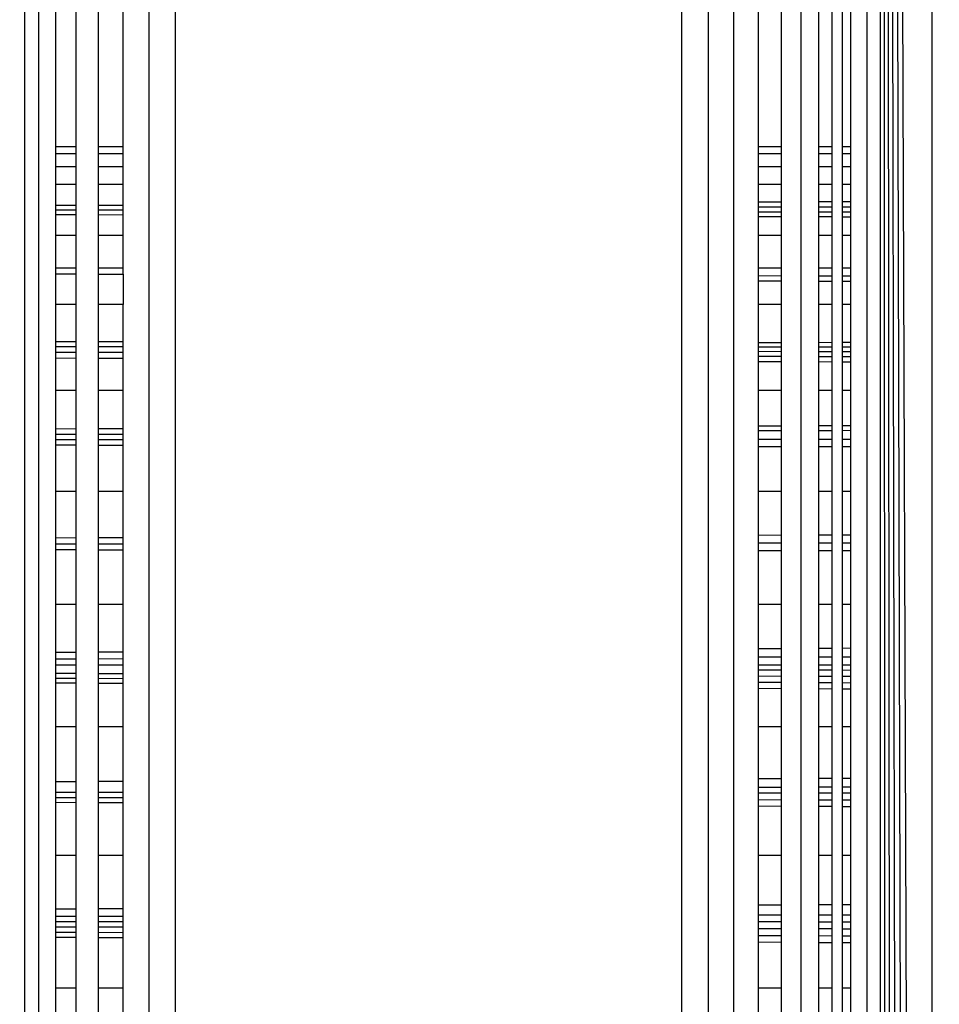
# Model space of a CAD drawing. Units: millimetres. Extents: x 36358 to 42406, y 19526 to 23995.
# Drawn here: x 40022 to 40027, y 21071 to 21077 of the extents above; entities that cross this region are included whole.
import ezdxf

# ---------------------------------------------------------------- set-up
doc = ezdxf.new("R2010")
doc.units = ezdxf.units.MM
doc.layers.add('Strefa bezpieczna', color=8, linetype='Continuous')
doc.dimstyles.get("Standard").update_dxf_attribs({"dimtxt": 180, "dimasz": 200, "dimexe": 0.18, "dimexo": 0.0625, "dimgap": 200, "dimtad": 0, "dimtih": 1, "dimtoh": 1, "dimlfac": 0.001, "dimzin": 0, "dimdsep": 46, "dimtxsty": 'Standard', "dimcen": 0.09, "dimse1": 1, "dimse2": 1, "dimadec": 0, "dimazin": 0, "dimtfac": 1, "dimtdec": 4, "dimtofl": 0, "dimtmove": 0, "dimatfit": 3, "dimfxl": 1, "dimtolj": 1, "dimtzin": 0, "dimarcsym": 0})

# ---------------------------------------------------------------- blocks, each defined once
blk = doc.blocks.new('*D143')
at = {"layer": 'Defpoints', "color": 0}
for p in [(42406.5, 23876.5717), (38526.5, 21071.1178), (42406.5, 21071.1178)]:
    blk.add_point(p, dxfattribs=at)
at = {"layer": 'Strefa bezpieczna', "color": 0, "lineweight": -2}
for p, q in [((38726.5, 23876.5717), (39996.5, 23876.5717)), ((42206.5, 23876.5717), (40936.5, 23876.5717))]:
    blk.add_line(p, q, dxfattribs=at)
at = {"layer": 'Strefa bezpieczna', "color": 0}
for points in [[(38726.5, 23909.905), (38726.5, 23843.2383), (38526.5, 23876.5717)], [(42206.5, 23843.2383), (42206.5, 23909.905), (42406.5, 23876.5717)]]:
    blk.add_solid(points, dxfattribs=at)
at = {"layer": 'Strefa bezpieczna', "color": 0, "insert": (40466.5, 23876.5717), "char_height": 180, "attachment_point": 5}
blk.add_mtext('\\A1;3.88', dxfattribs=at)
blk = doc.blocks.new('*D145')
at = {"layer": 'Defpoints', "color": 0}
for p in [(40265.319, 21148.051), (37624.3142, 20984.2897), (40466.5323, 20984.2897)]:
    blk.add_point(p, dxfattribs=at)
at = {"layer": 'Strefa bezpieczna', "color": 0, "lineweight": -2}
for p, q in [((37624.3142, 21348.051), (37624.3142, 21548.051)), ((37624.3142, 20784.2897), (37624.3142, 20584.2897)), ((37624.3142, 20584.2897), (37424.3142, 20584.2897))]:
    blk.add_line(p, q, dxfattribs=at)
at = {"layer": 'Strefa bezpieczna', "color": 0}
for points in [[(37590.9809, 21348.051), (37657.6476, 21348.051), (37624.3142, 21148.051)], [(37657.6476, 20784.2897), (37590.9809, 20784.2897), (37624.3142, 20984.2897)]]:
    blk.add_solid(points, dxfattribs=at)
at = {"layer": 'Strefa bezpieczna', "color": 0, "insert": (36999.3142, 20584.2897), "char_height": 180, "attachment_point": 5}
blk.add_mtext('\\A1;0.16', dxfattribs=at)
blk = doc.blocks.new('*D146')
at = {"layer": 'Defpoints', "color": 0}
for p in [(40466.5, 22616.1178), (36596.6414, 19526.1178), (40466.5, 19526.1178)]:
    blk.add_point(p, dxfattribs=at)
at = {"layer": 'Strefa bezpieczna', "color": 0, "lineweight": -2}
for p, q in [((36596.6414, 22416.1178), (36596.6414, 21361.1178)), ((36596.6414, 19726.1178), (36596.6414, 20781.1178))]:
    blk.add_line(p, q, dxfattribs=at)
at = {"layer": 'Strefa bezpieczna', "color": 0}
for points in [[(36629.9747, 22416.1178), (36563.308, 22416.1178), (36596.6414, 22616.1178)], [(36563.308, 19726.1178), (36629.9747, 19726.1178), (36596.6414, 19526.1178)]]:
    blk.add_solid(points, dxfattribs=at)
at = {"layer": 'Strefa bezpieczna', "color": 0, "insert": (36596.6414, 21071.1178), "char_height": 180, "attachment_point": 5}
blk.add_mtext('\\A1;3.09', dxfattribs=at)

msp = doc.modelspace()

# ---------------------------------------------------------------- linework, layer by layer
for p, q in [((40026.6765, 21029.1619), (40026.6765, 21113.0736)), ((40026.6765, 21113.0736), (40026.9803, 21029.2378)), ((40026.6765, 21113.0736), (40026.9105, 21029.2204)), ((40026.6765, 21113.0736), (40026.8425, 21029.2034)), ((40026.6765, 21113.0736), (40026.7808, 21029.188)), ((40026.6765, 21113.0736), (40026.7255, 21029.1742)), ((40026.5971, 21029.2928), (40026.5973, 21112.9435)), ((40026.9803, 21029.2378), (40026.9848, 21112.9966)), ((40021.609, 21056.1178), (40021.609, 21086.1178)), ((40021.691, 21086.1178), (40021.691, 21056.1178)), ((40021.7929, 21076.0993), (40021.7929, 21086.1178)), ((40021.9122, 21086.1178), (40021.9122, 21076.0993)), ((40022.046, 21076.0993), (40022.046, 21086.1178)), ((40022.191, 21076.0992), (40022.191, 21086.1178)), ((40022.3436, 21086.1178), (40022.3436, 21056.1178)), ((40022.5, 21086.1178), (40022.5, 21056.1178)), ((40025.5, 21056.1178), (40025.5, 21086.1178)), ((40025.6564, 21086.1178), (40025.6564, 21056.1178)), ((40025.809, 21056.1178), (40025.809, 21086.1178)), ((40025.954, 21076.0985), (40025.954, 21086.1178)), ((40026.0878, 21086.1178), (40026.0878, 21076.0985)), ((40026.2071, 21056.1178), (40026.2071, 21086.1178)), ((40026.309, 21086.1178), (40026.309, 21076.0985)), ((40026.391, 21076.0985), (40026.391, 21086.1178)), ((40026.4511, 21076.0984), (40026.4511, 21086.1178)), ((40026.5, 21086.1178), (40026.5, 21076.0984)), ((40021.7929, 21076.0993), (40021.9122, 21076.0993)), ((40021.7929, 21076.0562), (40021.7929, 21076.0993)), ((40021.9122, 21076.0993), (40021.9122, 21076.0562)), ((40022.046, 21076.0993), (40022.191, 21076.0992)), ((40022.046, 21076.0562), (40022.046, 21076.0993)), ((40022.191, 21076.0562), (40022.191, 21076.0992)), ((40025.954, 21076.0985), (40026.0878, 21076.0985)), ((40025.954, 21076.0562), (40025.954, 21076.0985)), ((40026.0878, 21076.0985), (40026.0878, 21076.0562)), ((40026.309, 21076.0985), (40026.391, 21076.0985)), ((40026.309, 21076.0985), (40026.309, 21076.0562)), ((40026.391, 21076.0562), (40026.391, 21076.0985)), ((40026.4511, 21076.0984), (40026.5, 21076.0984)), ((40026.4511, 21076.0562), (40026.4511, 21076.0984)), ((40026.5, 21076.0984), (40026.5, 21076.0562)), ((40021.9122, 21076.0562), (40021.7929, 21076.0562)), ((40021.7929, 21075.9786), (40021.7929, 21076.0562)), ((40021.9122, 21076.0562), (40021.9122, 21075.9786)), ((40022.191, 21076.0562), (40022.046, 21076.0562)), ((40022.046, 21075.9786), (40022.046, 21076.0562)), ((40022.191, 21075.9786), (40022.191, 21076.0562)), ((40026.0878, 21076.0562), (40025.954, 21076.0562)), ((40025.954, 21075.9786), (40025.954, 21076.0562)), ((40026.0878, 21076.0562), (40026.0878, 21075.9786)), ((40026.391, 21076.0562), (40026.309, 21076.0562)), ((40026.309, 21076.0562), (40026.309, 21075.9786)), ((40026.391, 21075.9786), (40026.391, 21076.0562)), ((40026.5, 21076.0562), (40026.4511, 21076.0562)), ((40026.4511, 21075.9786), (40026.4511, 21076.0562)), ((40026.5, 21076.0562), (40026.5, 21075.9786)), ((40021.9122, 21075.9786), (40021.7929, 21075.9786)), ((40021.7929, 21075.8731), (40021.7929, 21075.9786)), ((40021.9122, 21075.9786), (40021.9122, 21075.8731)), ((40022.191, 21075.9786), (40022.046, 21075.9786)), ((40022.046, 21075.8731), (40022.046, 21075.9786)), ((40022.191, 21075.8731), (40022.191, 21075.9786)), ((40026.0878, 21075.9786), (40025.954, 21075.9786)), ((40025.954, 21075.8731), (40025.954, 21075.9786)), ((40026.0878, 21075.9786), (40026.0878, 21075.8731)), ((40026.391, 21075.9786), (40026.309, 21075.9786)), ((40026.309, 21075.9786), (40026.309, 21075.8731)), ((40026.391, 21075.8731), (40026.391, 21075.9786)), ((40026.5, 21075.9786), (40026.4511, 21075.9786)), ((40026.4511, 21075.8731), (40026.4511, 21075.9786)), ((40026.5, 21075.9786), (40026.5, 21075.8731)), ((40021.9122, 21075.8731), (40021.7929, 21075.8731)), ((40021.7929, 21075.751), (40021.7929, 21075.8731)), ((40021.9122, 21075.8731), (40021.9122, 21075.7511)), ((40022.191, 21075.8731), (40022.046, 21075.8731)), ((40022.046, 21075.7512), (40022.046, 21075.8731)), ((40022.191, 21075.7514), (40022.191, 21075.8731)), ((40026.0878, 21075.8731), (40025.954, 21075.8731)), ((40025.954, 21075.772), (40025.954, 21075.8731)), ((40026.0878, 21075.8731), (40026.0878, 21075.7722)), ((40026.391, 21075.8731), (40026.309, 21075.8731)), ((40026.309, 21075.8731), (40026.309, 21075.7727)), ((40026.391, 21075.7728), (40026.391, 21075.8731)), ((40026.5, 21075.8731), (40026.4511, 21075.8731)), ((40026.4511, 21075.773), (40026.4511, 21075.8731)), ((40026.5, 21075.8731), (40026.5, 21075.7731)), ((40021.7929, 21075.751), (40021.9122, 21075.7511)), ((40021.7929, 21075.7236), (40021.7929, 21075.751)), ((40021.9122, 21075.7511), (40021.9122, 21075.7235)), ((40022.046, 21075.7512), (40022.191, 21075.7514)), ((40022.046, 21075.7234), (40022.046, 21075.7512)), ((40022.191, 21075.7233), (40022.191, 21075.7514)), ((40025.954, 21075.772), (40026.0878, 21075.7722)), ((40025.954, 21075.7425), (40025.954, 21075.772)), ((40026.0878, 21075.7722), (40026.0878, 21075.7425)), ((40026.309, 21075.7727), (40026.391, 21075.7728)), ((40026.309, 21075.7727), (40026.309, 21075.7426)), ((40026.391, 21075.7426), (40026.391, 21075.7728)), ((40026.4511, 21075.773), (40026.5, 21075.7731)), ((40026.4511, 21075.7426), (40026.4511, 21075.773)), ((40026.5, 21075.7731), (40026.5, 21075.7427)), ((40021.7929, 21075.7236), (40021.9122, 21075.7235)), ((40021.7929, 21075.6961), (40021.7929, 21075.7236)), ((40021.7929, 21075.6961), (40021.9122, 21075.6958)), ((40021.7929, 21075.5728), (40021.7929, 21075.6961)), ((40021.9122, 21075.7235), (40021.9122, 21075.6958)), ((40021.9122, 21075.6958), (40021.9122, 21075.5728)), ((40022.046, 21075.7234), (40022.191, 21075.7233)), ((40022.046, 21075.6954), (40022.046, 21075.7234)), ((40022.046, 21075.6954), (40022.191, 21075.695)), ((40022.046, 21075.5728), (40022.046, 21075.6954)), ((40022.191, 21075.695), (40022.191, 21075.7233)), ((40022.191, 21075.5728), (40022.191, 21075.695)), ((40025.954, 21075.7425), (40026.0878, 21075.7425)), ((40025.954, 21075.712), (40025.954, 21075.7425)), ((40025.954, 21075.712), (40026.0878, 21075.7118)), ((40025.954, 21075.6848), (40025.954, 21075.712)), ((40026.0878, 21075.7425), (40026.0878, 21075.7118)), ((40026.0878, 21075.7118), (40026.0878, 21075.6844)), ((40026.309, 21075.7426), (40026.391, 21075.7426)), ((40026.309, 21075.7426), (40026.309, 21075.7115)), ((40026.309, 21075.7115), (40026.391, 21075.7114)), ((40026.309, 21075.7115), (40026.309, 21075.6838)), ((40026.391, 21075.7114), (40026.391, 21075.7426)), ((40026.391, 21075.6836), (40026.391, 21075.7114)), ((40026.4511, 21075.7426), (40026.5, 21075.7427)), ((40026.4511, 21075.7113), (40026.4511, 21075.7426)), ((40026.4511, 21075.7113), (40026.5, 21075.7113)), ((40026.4511, 21075.6834), (40026.4511, 21075.7113)), ((40026.5, 21075.7427), (40026.5, 21075.7113)), ((40026.5, 21075.7113), (40026.5, 21075.6833)), ((40025.954, 21075.6848), (40026.0878, 21075.6844)), ((40025.954, 21075.5728), (40025.954, 21075.6848)), ((40026.0878, 21075.6844), (40026.0878, 21075.5728)), ((40026.309, 21075.6838), (40026.391, 21075.6836)), ((40026.309, 21075.6838), (40026.309, 21075.5728)), ((40026.391, 21075.5728), (40026.391, 21075.6836)), ((40026.4511, 21075.6834), (40026.5, 21075.6833)), ((40026.4511, 21075.5728), (40026.4511, 21075.6834)), ((40026.5, 21075.6833), (40026.5, 21075.5728)), ((40021.9122, 21075.5728), (40021.7929, 21075.5728)), ((40021.7929, 21075.3785), (40021.7929, 21075.5728)), ((40021.9122, 21075.5728), (40021.9122, 21075.3785)), ((40022.191, 21075.5728), (40022.046, 21075.5728)), ((40022.046, 21075.3785), (40022.046, 21075.5728)), ((40022.191, 21075.3785), (40022.191, 21075.5728)), ((40026.0878, 21075.5728), (40025.954, 21075.5728)), ((40025.954, 21075.3785), (40025.954, 21075.5728)), ((40026.0878, 21075.5728), (40026.0878, 21075.3785)), ((40026.391, 21075.5728), (40026.309, 21075.5728)), ((40026.309, 21075.5728), (40026.309, 21075.3785)), ((40026.391, 21075.3785), (40026.391, 21075.5728)), ((40026.5, 21075.5728), (40026.4511, 21075.5728)), ((40026.4511, 21075.3785), (40026.4511, 21075.5728)), ((40026.5, 21075.5728), (40026.5, 21075.3785)), ((40021.9122, 21075.3785), (40021.7929, 21075.3785)), ((40021.7929, 21075.3443), (40021.7929, 21075.3785)), ((40021.7929, 21075.3443), (40021.9122, 21075.3441)), ((40021.7929, 21075.1629), (40021.7929, 21075.3443)), ((40021.9122, 21075.3785), (40021.9122, 21075.3441)), ((40021.9122, 21075.3441), (40021.9122, 21075.1629)), ((40022.191, 21075.3785), (40022.046, 21075.3785)), ((40022.046, 21075.3437), (40022.046, 21075.3785)), ((40022.046, 21075.3437), (40022.191, 21075.3434)), ((40022.046, 21075.1629), (40022.046, 21075.3437)), ((40022.191, 21075.3434), (40022.191, 21075.3785)), ((40022.191, 21075.3434), (40022.191, 21075.1629)), ((40026.0878, 21075.3785), (40025.954, 21075.3785)), ((40025.954, 21075.3345), (40025.954, 21075.3785)), ((40026.0878, 21075.3785), (40026.0878, 21075.3342)), ((40026.391, 21075.3785), (40026.309, 21075.3785)), ((40026.309, 21075.3785), (40026.309, 21075.3336)), ((40026.391, 21075.3334), (40026.391, 21075.3785)), ((40026.5, 21075.3785), (40026.4511, 21075.3785)), ((40026.4511, 21075.3333), (40026.4511, 21075.3785)), ((40026.5, 21075.3785), (40026.5, 21075.3332)), ((40025.954, 21075.3345), (40026.0878, 21075.3342)), ((40025.954, 21075.3014), (40025.954, 21075.3345)), ((40026.0878, 21075.3008), (40025.954, 21075.3014)), ((40025.954, 21075.1629), (40025.954, 21075.3014)), ((40026.0878, 21075.3342), (40026.0878, 21075.3008)), ((40026.0878, 21075.3008), (40026.0878, 21075.1629)), ((40026.309, 21075.3336), (40026.391, 21075.3334)), ((40026.309, 21075.3336), (40026.309, 21075.2998)), ((40026.391, 21075.2995), (40026.309, 21075.2998)), ((40026.309, 21075.2998), (40026.309, 21075.1629)), ((40026.391, 21075.2995), (40026.391, 21075.3334)), ((40026.391, 21075.1629), (40026.391, 21075.2995)), ((40026.4511, 21075.3333), (40026.5, 21075.3332)), ((40026.4511, 21075.2992), (40026.4511, 21075.3333)), ((40026.5, 21075.299), (40026.4511, 21075.2992)), ((40026.4511, 21075.1629), (40026.4511, 21075.2992)), ((40026.5, 21075.3332), (40026.5, 21075.299)), ((40026.5, 21075.299), (40026.5, 21075.1629)), ((40021.9122, 21075.1629), (40021.7929, 21075.1629)), ((40021.7929, 21074.9435), (40021.7929, 21075.1629)), ((40021.9122, 21075.1629), (40021.9122, 21074.9437)), ((40022.191, 21075.1629), (40022.046, 21075.1629)), ((40022.046, 21074.9439), (40022.046, 21075.1629)), ((40022.191, 21074.9442), (40022.191, 21075.1629)), ((40026.0878, 21075.1629), (40025.954, 21075.1629)), ((40025.954, 21074.939), (40025.954, 21075.1629)), ((40026.0878, 21075.1629), (40026.0878, 21074.9391)), ((40026.391, 21075.1629), (40026.309, 21075.1629)), ((40026.309, 21075.1629), (40026.309, 21074.9394)), ((40026.391, 21074.9395), (40026.391, 21075.1629)), ((40026.5, 21075.1629), (40026.4511, 21075.1629)), ((40026.4511, 21074.9396), (40026.4511, 21075.1629)), ((40026.5, 21075.1629), (40026.5, 21074.9396)), ((40021.7929, 21074.9435), (40021.9122, 21074.9437)), ((40021.7929, 21074.9141), (40021.7929, 21074.9435)), ((40021.9122, 21074.9437), (40021.9122, 21074.9141)), ((40022.046, 21074.9439), (40022.191, 21074.9442)), ((40022.046, 21074.9141), (40022.046, 21074.9439)), ((40022.191, 21074.9141), (40022.191, 21074.9442)), ((40025.954, 21074.939), (40026.0878, 21074.9391)), ((40025.954, 21074.9134), (40025.954, 21074.939)), ((40026.0878, 21074.9391), (40026.0878, 21074.9133)), ((40026.309, 21074.9394), (40026.391, 21074.9395)), ((40026.309, 21074.9394), (40026.309, 21074.9133)), ((40026.391, 21074.9133), (40026.391, 21074.9395)), ((40026.4511, 21074.9396), (40026.5, 21074.9396)), ((40026.4511, 21074.9133), (40026.4511, 21074.9396)), ((40026.5, 21074.9396), (40026.5, 21074.9133)), ((40021.7929, 21074.9141), (40021.9122, 21074.9141)), ((40021.7929, 21074.882), (40021.7929, 21074.9141)), ((40021.7929, 21074.882), (40021.9122, 21074.8817)), ((40021.7929, 21074.8469), (40021.7929, 21074.882)), ((40021.9122, 21074.9141), (40021.9122, 21074.8817)), ((40021.9122, 21074.8817), (40021.9122, 21074.8463)), ((40022.046, 21074.9141), (40022.191, 21074.9141)), ((40022.046, 21074.8814), (40022.046, 21074.9141)), ((40022.046, 21074.8814), (40022.191, 21074.881)), ((40022.046, 21074.8456), (40022.046, 21074.8814)), ((40022.191, 21074.881), (40022.191, 21074.9141)), ((40022.191, 21074.8449), (40022.191, 21074.881)), ((40025.954, 21074.9134), (40026.0878, 21074.9133)), ((40025.954, 21074.8862), (40025.954, 21074.9134)), ((40025.954, 21074.8862), (40026.0878, 21074.8859)), ((40025.954, 21074.8573), (40025.954, 21074.8862)), ((40026.0878, 21074.9133), (40026.0878, 21074.8859)), ((40026.0878, 21074.8859), (40026.0878, 21074.8569)), ((40026.309, 21074.9133), (40026.391, 21074.9133)), ((40026.309, 21074.9133), (40026.309, 21074.8856)), ((40026.309, 21074.8856), (40026.391, 21074.8854)), ((40026.309, 21074.8856), (40026.309, 21074.8562)), ((40026.391, 21074.8854), (40026.391, 21074.9133)), ((40026.391, 21074.8559), (40026.391, 21074.8854)), ((40026.4511, 21074.9133), (40026.5, 21074.9133)), ((40026.4511, 21074.8853), (40026.4511, 21074.9133)), ((40026.4511, 21074.8853), (40026.5, 21074.8853)), ((40026.4511, 21074.8557), (40026.4511, 21074.8853)), ((40026.5, 21074.9133), (40026.5, 21074.8853)), ((40026.5, 21074.8853), (40026.5, 21074.8556)), ((40021.7929, 21074.8469), (40021.9122, 21074.8463)), ((40021.7929, 21074.6533), (40021.7929, 21074.8469)), ((40021.9122, 21074.8463), (40021.9122, 21074.6533)), ((40022.046, 21074.8456), (40022.191, 21074.8449)), ((40022.046, 21074.6533), (40022.046, 21074.8456)), ((40022.191, 21074.6533), (40022.191, 21074.8449)), ((40025.954, 21074.8573), (40026.0878, 21074.8569)), ((40025.954, 21074.8267), (40025.954, 21074.8573)), ((40025.954, 21074.8267), (40026.0878, 21074.8261)), ((40025.954, 21074.6533), (40025.954, 21074.8267)), ((40026.0878, 21074.8569), (40026.0878, 21074.8261)), ((40026.0878, 21074.8261), (40026.0878, 21074.6533)), ((40026.309, 21074.8562), (40026.391, 21074.8559)), ((40026.309, 21074.8562), (40026.309, 21074.825)), ((40026.309, 21074.825), (40026.391, 21074.8246)), ((40026.309, 21074.825), (40026.309, 21074.6533)), ((40026.391, 21074.8246), (40026.391, 21074.8559)), ((40026.391, 21074.6533), (40026.391, 21074.8246)), ((40026.4511, 21074.8557), (40026.5, 21074.8556)), ((40026.4511, 21074.8243), (40026.4511, 21074.8557)), ((40026.4511, 21074.8243), (40026.5, 21074.8241)), ((40026.4511, 21074.6533), (40026.4511, 21074.8243)), ((40026.5, 21074.8556), (40026.5, 21074.8241)), ((40026.5, 21074.8241), (40026.5, 21074.6533)), ((40021.9122, 21074.6533), (40021.7929, 21074.6533)), ((40021.7929, 21074.4281), (40021.7929, 21074.6533)), ((40021.9122, 21074.6533), (40021.9122, 21074.4286)), ((40022.191, 21074.6533), (40022.046, 21074.6533)), ((40022.046, 21074.4292), (40022.046, 21074.6533)), ((40022.191, 21074.4298), (40022.191, 21074.6533)), ((40026.0878, 21074.6533), (40025.954, 21074.6533)), ((40025.954, 21074.4453), (40025.954, 21074.6533)), ((40026.0878, 21074.6533), (40026.0878, 21074.4458)), ((40026.391, 21074.6533), (40026.309, 21074.6533)), ((40026.309, 21074.6533), (40026.309, 21074.4468)), ((40026.391, 21074.4471), (40026.391, 21074.6533)), ((40026.5, 21074.6533), (40026.4511, 21074.6533)), ((40026.4511, 21074.4473), (40026.4511, 21074.6533)), ((40026.5, 21074.6533), (40026.5, 21074.4475)), ((40021.7929, 21074.4281), (40021.9122, 21074.4286)), ((40021.7929, 21074.3649), (40021.7929, 21074.4281)), ((40021.9122, 21074.4286), (40021.9122, 21074.3649)), ((40022.046, 21074.4292), (40022.191, 21074.4298)), ((40022.046, 21074.365), (40022.046, 21074.4292)), ((40022.191, 21074.365), (40022.191, 21074.4298)), ((40025.954, 21074.4453), (40026.0878, 21074.4458)), ((40025.954, 21074.417), (40025.954, 21074.4453)), ((40025.954, 21074.417), (40026.0878, 21074.4173)), ((40025.954, 21074.3658), (40025.954, 21074.417)), ((40026.0878, 21074.4458), (40026.0878, 21074.4173)), ((40026.0878, 21074.4173), (40026.0878, 21074.3659)), ((40026.309, 21074.4468), (40026.391, 21074.4471)), ((40026.309, 21074.4468), (40026.309, 21074.4179)), ((40026.309, 21074.4179), (40026.391, 21074.4181)), ((40026.309, 21074.4179), (40026.309, 21074.3659)), ((40026.391, 21074.4181), (40026.391, 21074.4471)), ((40026.391, 21074.3659), (40026.391, 21074.4181)), ((40026.4511, 21074.4473), (40026.5, 21074.4475)), ((40026.4511, 21074.4183), (40026.4511, 21074.4473)), ((40026.4511, 21074.4183), (40026.5, 21074.4184)), ((40026.4511, 21074.366), (40026.4511, 21074.4183)), ((40026.5, 21074.4475), (40026.5, 21074.4184)), ((40026.5, 21074.4184), (40026.5, 21074.366)), ((40021.7929, 21074.3949), (40021.9122, 21074.3951)), ((40021.7929, 21074.3649), (40021.9122, 21074.3649)), ((40021.7929, 21074.332), (40021.7929, 21074.3649)), ((40021.9122, 21074.3649), (40021.9122, 21074.3317)), ((40022.046, 21074.3953), (40022.191, 21074.3956)), ((40022.046, 21074.365), (40022.191, 21074.365)), ((40022.046, 21074.3315), (40022.046, 21074.365)), ((40022.191, 21074.3312), (40022.191, 21074.365)), ((40025.954, 21074.3658), (40026.0878, 21074.3659)), ((40025.954, 21074.3235), (40025.954, 21074.3658)), ((40026.0878, 21074.3659), (40026.0878, 21074.3232)), ((40026.309, 21074.3659), (40026.391, 21074.3659)), ((40026.309, 21074.3659), (40026.309, 21074.3227)), ((40026.391, 21074.3226), (40026.391, 21074.3659)), ((40026.4511, 21074.366), (40026.5, 21074.366)), ((40026.4511, 21074.3224), (40026.4511, 21074.366)), ((40026.5, 21074.366), (40026.5, 21074.3223)), ((40021.7929, 21074.332), (40021.9122, 21074.3317)), ((40021.7929, 21074.0567), (40021.7929, 21074.332)), ((40021.9122, 21074.3317), (40021.9122, 21074.0567)), ((40022.046, 21074.3315), (40022.191, 21074.3312)), ((40022.046, 21074.0567), (40022.046, 21074.3315)), ((40022.191, 21074.0567), (40022.191, 21074.3312)), ((40025.954, 21074.3235), (40026.0878, 21074.3232)), ((40025.954, 21074.0567), (40025.954, 21074.3235)), ((40026.0878, 21074.3232), (40026.0878, 21074.0567)), ((40026.309, 21074.3227), (40026.391, 21074.3226)), ((40026.309, 21074.3227), (40026.309, 21074.0567)), ((40026.391, 21074.0567), (40026.391, 21074.3226)), ((40026.4511, 21074.3224), (40026.5, 21074.3223)), ((40026.4511, 21074.0567), (40026.4511, 21074.3224)), ((40026.5, 21074.3223), (40026.5, 21074.0567)), ((40021.9122, 21074.0567), (40021.7929, 21074.0567)), ((40021.7929, 21073.7807), (40021.7929, 21074.0567)), ((40021.9122, 21074.0567), (40021.9122, 21073.7811)), ((40022.191, 21074.0567), (40022.046, 21074.0567)), ((40022.046, 21073.7816), (40022.046, 21074.0567)), ((40022.191, 21073.7822), (40022.191, 21074.0567)), ((40026.0878, 21074.0567), (40025.954, 21074.0567)), ((40025.954, 21073.7963), (40025.954, 21074.0567)), ((40026.0878, 21074.0567), (40026.0878, 21073.7968)), ((40026.391, 21074.0567), (40026.309, 21074.0567)), ((40026.309, 21074.0567), (40026.309, 21073.7976)), ((40026.391, 21073.7979), (40026.391, 21074.0567)), ((40026.5, 21074.0567), (40026.4511, 21074.0567)), ((40026.4511, 21073.7981), (40026.4511, 21074.0567)), ((40026.5, 21074.0567), (40026.5, 21073.7983)), ((40021.9122, 21073.7811), (40021.7929, 21073.7807)), ((40021.7929, 21073.7461), (40021.7929, 21073.7807)), ((40021.9122, 21073.7811), (40021.9122, 21073.7463)), ((40022.191, 21073.7822), (40022.046, 21073.7816)), ((40022.046, 21073.7465), (40022.046, 21073.7816)), ((40022.191, 21073.7467), (40022.191, 21073.7822)), ((40026.0878, 21073.7968), (40025.954, 21073.7963)), ((40025.954, 21073.7518), (40025.954, 21073.7963)), ((40026.0878, 21073.7968), (40026.0878, 21073.752)), ((40026.391, 21073.7979), (40026.309, 21073.7976)), ((40026.309, 21073.7976), (40026.309, 21073.7523)), ((40026.391, 21073.7524), (40026.391, 21073.7979)), ((40026.5, 21073.7983), (40026.4511, 21073.7981)), ((40026.4511, 21073.7525), (40026.4511, 21073.7981)), ((40026.5, 21073.7983), (40026.5, 21073.7525)), ((40021.7929, 21073.7461), (40021.9122, 21073.7463)), ((40021.7929, 21073.7101), (40021.7929, 21073.7461)), ((40021.9122, 21073.7099), (40021.7929, 21073.7101)), ((40021.7929, 21073.3877), (40021.7929, 21073.7101)), ((40021.9122, 21073.7463), (40021.9122, 21073.7099)), ((40021.9122, 21073.7099), (40021.9122, 21073.3877)), ((40022.046, 21073.7465), (40022.191, 21073.7467)), ((40022.046, 21073.7098), (40022.046, 21073.7465)), ((40022.191, 21073.7096), (40022.046, 21073.7098)), ((40022.046, 21073.3877), (40022.046, 21073.7098)), ((40022.191, 21073.7096), (40022.191, 21073.7467)), ((40022.191, 21073.3877), (40022.191, 21073.7096)), ((40025.954, 21073.7518), (40026.0878, 21073.752)), ((40025.954, 21073.7054), (40025.954, 21073.7518)), ((40026.0878, 21073.752), (40026.0878, 21073.7052)), ((40026.309, 21073.7523), (40026.391, 21073.7524)), ((40026.309, 21073.7523), (40026.309, 21073.705)), ((40026.391, 21073.7049), (40026.391, 21073.7524)), ((40026.4511, 21073.7525), (40026.5, 21073.7525)), ((40026.4511, 21073.7048), (40026.4511, 21073.7525)), ((40026.5, 21073.7525), (40026.5, 21073.7048)), ((40026.0878, 21073.7052), (40025.954, 21073.7054)), ((40025.954, 21073.3877), (40025.954, 21073.7054)), ((40026.0878, 21073.7052), (40026.0878, 21073.3877)), ((40026.391, 21073.7049), (40026.309, 21073.705)), ((40026.309, 21073.705), (40026.309, 21073.3877)), ((40026.391, 21073.3877), (40026.391, 21073.7049)), ((40026.5, 21073.7048), (40026.4511, 21073.7048)), ((40026.4511, 21073.3877), (40026.4511, 21073.7048)), ((40026.5, 21073.7048), (40026.5, 21073.3877)), ((40021.9122, 21073.3877), (40021.7929, 21073.3877)), ((40021.7929, 21073.103), (40021.7929, 21073.3877)), ((40021.9122, 21073.3877), (40021.9122, 21073.1036)), ((40022.191, 21073.3877), (40022.046, 21073.3877)), ((40022.046, 21073.1044), (40022.046, 21073.3877)), ((40022.191, 21073.1051), (40022.191, 21073.3877)), ((40026.0878, 21073.3877), (40025.954, 21073.3877)), ((40025.954, 21073.1249), (40025.954, 21073.3877)), ((40026.0878, 21073.3877), (40026.0878, 21073.1256)), ((40026.391, 21073.3877), (40026.309, 21073.3877)), ((40026.309, 21073.3877), (40026.309, 21073.1267)), ((40026.391, 21073.1272), (40026.391, 21073.3877)), ((40026.5, 21073.3877), (40026.4511, 21073.3877)), ((40026.4511, 21073.1275), (40026.4511, 21073.3877)), ((40026.5, 21073.3877), (40026.5, 21073.1278)), ((40026.0878, 21073.1256), (40025.954, 21073.1249)), ((40025.954, 21073.0767), (40025.954, 21073.1249)), ((40026.0878, 21073.1256), (40026.0878, 21073.0771)), ((40026.391, 21073.1272), (40026.309, 21073.1267)), ((40026.309, 21073.1267), (40026.309, 21073.0777)), ((40026.391, 21073.0779), (40026.391, 21073.1272)), ((40026.5, 21073.1278), (40026.4511, 21073.1275)), ((40026.4511, 21073.078), (40026.4511, 21073.1275)), ((40026.5, 21073.1278), (40026.5, 21073.0782)), ((40021.9122, 21073.1036), (40021.7929, 21073.103)), ((40021.7929, 21073.0656), (40021.7929, 21073.103)), ((40021.7929, 21073.0656), (40021.9122, 21073.0659)), ((40021.7929, 21073.027), (40021.7929, 21073.0656)), ((40021.9122, 21073.1036), (40021.9122, 21073.0659)), ((40021.9122, 21073.0659), (40021.9122, 21073.027)), ((40022.191, 21073.1051), (40022.046, 21073.1044)), ((40022.046, 21073.0663), (40022.046, 21073.1044)), ((40022.046, 21073.0663), (40022.191, 21073.0667)), ((40022.046, 21073.027), (40022.046, 21073.0663)), ((40022.191, 21073.0667), (40022.191, 21073.1051)), ((40022.191, 21073.027), (40022.191, 21073.0667)), ((40025.954, 21073.0767), (40026.0878, 21073.0771)), ((40025.954, 21073.027), (40025.954, 21073.0767)), ((40026.0878, 21073.0771), (40026.0878, 21073.027)), ((40026.309, 21073.0777), (40026.391, 21073.0779)), ((40026.309, 21073.0777), (40026.309, 21073.027)), ((40026.391, 21073.027), (40026.391, 21073.0779)), ((40026.4511, 21073.078), (40026.5, 21073.0782)), ((40026.4511, 21073.027), (40026.4511, 21073.078)), ((40026.5, 21073.0782), (40026.5, 21073.027)), ((40021.9122, 21073.027), (40021.7929, 21073.027)), ((40021.7929, 21072.9801), (40021.7929, 21073.027)), ((40021.9122, 21073.027), (40021.9122, 21072.9796)), ((40022.191, 21073.027), (40022.046, 21073.027)), ((40022.046, 21072.9791), (40022.046, 21073.027)), ((40022.191, 21072.9786), (40022.191, 21073.027)), ((40026.0878, 21073.027), (40025.954, 21073.027)), ((40025.954, 21073.0002), (40025.954, 21073.027)), ((40026.0878, 21073.027), (40026.0878, 21073)), ((40026.391, 21073.027), (40026.309, 21073.027)), ((40026.309, 21073.027), (40026.309, 21072.9996)), ((40026.391, 21072.9994), (40026.391, 21073.027)), ((40026.5, 21073.027), (40026.4511, 21073.027)), ((40026.4511, 21072.9993), (40026.4511, 21073.027)), ((40026.5, 21073.027), (40026.5, 21072.9992)), ((40021.7929, 21072.9801), (40021.9122, 21072.9796)), ((40021.7929, 21072.9515), (40021.7929, 21072.9801)), ((40021.7929, 21072.9515), (40021.9122, 21072.9508)), ((40021.7929, 21072.9223), (40021.7929, 21072.9515)), ((40021.9122, 21072.9796), (40021.9122, 21072.9508)), ((40021.9122, 21072.9508), (40021.9122, 21072.9214)), ((40022.046, 21072.9791), (40022.191, 21072.9786)), ((40022.046, 21072.95), (40022.046, 21072.9791)), ((40022.046, 21072.95), (40022.191, 21072.9492)), ((40022.046, 21072.9203), (40022.046, 21072.95)), ((40022.191, 21072.9492), (40022.191, 21072.9786)), ((40022.191, 21072.9192), (40022.191, 21072.9492)), ((40025.954, 21073.0002), (40026.0878, 21073)), ((40025.954, 21072.9642), (40025.954, 21073.0002)), ((40025.954, 21072.9642), (40026.0878, 21072.9637)), ((40025.954, 21072.9274), (40025.954, 21072.9642)), ((40026.0878, 21073), (40026.0878, 21072.9637)), ((40026.0878, 21072.9637), (40026.0878, 21072.9266)), ((40026.309, 21072.9996), (40026.391, 21072.9994)), ((40026.309, 21072.9996), (40026.309, 21072.9628)), ((40026.309, 21072.9628), (40026.391, 21072.9625)), ((40026.309, 21072.9628), (40026.309, 21072.9253)), ((40026.391, 21072.9625), (40026.391, 21072.9994)), ((40026.391, 21072.9249), (40026.391, 21072.9625)), ((40026.4511, 21072.9993), (40026.5, 21072.9992)), ((40026.4511, 21072.9623), (40026.4511, 21072.9993)), ((40026.4511, 21072.9623), (40026.5, 21072.9621)), ((40026.4511, 21072.9245), (40026.4511, 21072.9623)), ((40026.5, 21072.9992), (40026.5, 21072.9621)), ((40026.5, 21072.9621), (40026.5, 21072.9242)), ((40021.9122, 21072.9214), (40021.7929, 21072.9223)), ((40021.7929, 21072.6629), (40021.7929, 21072.9223)), ((40021.9122, 21072.9214), (40021.9122, 21072.6629)), ((40022.191, 21072.9192), (40022.046, 21072.9203)), ((40022.046, 21072.6629), (40022.046, 21072.9203)), ((40022.191, 21072.6629), (40022.191, 21072.9192)), ((40025.954, 21072.9274), (40026.0878, 21072.9266)), ((40025.954, 21072.8898), (40025.954, 21072.9274)), ((40026.0878, 21072.8887), (40025.954, 21072.8898)), ((40025.954, 21072.6629), (40025.954, 21072.8898)), ((40026.0878, 21072.9266), (40026.0878, 21072.8887)), ((40026.309, 21072.9253), (40026.391, 21072.9249)), ((40026.309, 21072.9253), (40026.309, 21072.887)), ((40026.391, 21072.8864), (40026.391, 21072.9249)), ((40026.4511, 21072.9245), (40026.5, 21072.9242)), ((40026.4511, 21072.8859), (40026.4511, 21072.9245)), ((40026.5, 21072.9242), (40026.5, 21072.8855)), ((40026.0878, 21072.8887), (40026.0878, 21072.6629)), ((40026.391, 21072.8864), (40026.309, 21072.887)), ((40026.309, 21072.887), (40026.309, 21072.6629)), ((40026.391, 21072.6629), (40026.391, 21072.8864)), ((40026.5, 21072.8855), (40026.4511, 21072.8859)), ((40026.4511, 21072.6629), (40026.4511, 21072.8859)), ((40026.5, 21072.8855), (40026.5, 21072.6629)), ((40021.9122, 21072.6629), (40021.7929, 21072.6629)), ((40021.7929, 21072.3395), (40021.7929, 21072.6629)), ((40021.9122, 21072.6629), (40021.9122, 21072.34)), ((40022.191, 21072.6629), (40022.046, 21072.6629)), ((40022.046, 21072.3406), (40022.046, 21072.6629)), ((40022.191, 21072.3412), (40022.191, 21072.6629)), ((40026.0878, 21072.6629), (40025.954, 21072.6629)), ((40025.954, 21072.3565), (40025.954, 21072.6629)), ((40026.0878, 21072.6629), (40026.0878, 21072.357)), ((40026.391, 21072.6629), (40026.309, 21072.6629)), ((40026.309, 21072.6629), (40026.309, 21072.3579)), ((40026.391, 21072.3583), (40026.391, 21072.6629)), ((40026.5, 21072.6629), (40026.4511, 21072.6629)), ((40026.4511, 21072.3585), (40026.4511, 21072.6629)), ((40026.5, 21072.6629), (40026.5, 21072.3587)), ((40021.7929, 21072.3395), (40021.9122, 21072.34)), ((40021.7929, 21072.2746), (40021.7929, 21072.3395)), ((40021.9122, 21072.34), (40021.9122, 21072.2745)), ((40022.046, 21072.3406), (40022.191, 21072.3412)), ((40022.046, 21072.2743), (40022.046, 21072.3406)), ((40022.191, 21072.2742), (40022.191, 21072.3412)), ((40025.954, 21072.3565), (40026.0878, 21072.357)), ((40025.954, 21072.3043), (40025.954, 21072.3565)), ((40026.0878, 21072.357), (40026.0878, 21072.3045)), ((40026.309, 21072.3579), (40026.391, 21072.3583)), ((40026.309, 21072.3579), (40026.309, 21072.3048)), ((40026.391, 21072.3049), (40026.391, 21072.3583)), ((40026.4511, 21072.3585), (40026.5, 21072.3587)), ((40026.4511, 21072.305), (40026.4511, 21072.3585)), ((40026.5, 21072.3587), (40026.5, 21072.305)), ((40021.9122, 21072.2745), (40021.7929, 21072.2746)), ((40021.7929, 21072.2447), (40021.7929, 21072.2746)), ((40021.9122, 21072.2745), (40021.9122, 21072.2444)), ((40022.191, 21072.2742), (40022.046, 21072.2743)), ((40022.046, 21072.2439), (40022.046, 21072.2743)), ((40022.191, 21072.2435), (40022.191, 21072.2742)), ((40026.0878, 21072.3045), (40025.954, 21072.3043)), ((40025.954, 21072.2703), (40025.954, 21072.3043)), ((40026.0878, 21072.2702), (40025.954, 21072.2703)), ((40025.954, 21072.2319), (40025.954, 21072.2703)), ((40026.0878, 21072.3045), (40026.0878, 21072.2702)), ((40026.0878, 21072.2702), (40026.0878, 21072.2315)), ((40026.391, 21072.3049), (40026.309, 21072.3048)), ((40026.309, 21072.3048), (40026.309, 21072.27)), ((40026.391, 21072.2699), (40026.309, 21072.27)), ((40026.309, 21072.27), (40026.309, 21072.2308)), ((40026.391, 21072.2699), (40026.391, 21072.3049)), ((40026.391, 21072.2305), (40026.391, 21072.2699)), ((40026.5, 21072.305), (40026.4511, 21072.305)), ((40026.4511, 21072.2698), (40026.4511, 21072.305)), ((40026.5, 21072.2698), (40026.4511, 21072.2698)), ((40026.4511, 21072.2303), (40026.4511, 21072.2698)), ((40026.5, 21072.305), (40026.5, 21072.2698)), ((40026.5, 21072.2698), (40026.5, 21072.2302)), ((40021.7929, 21072.2447), (40021.9122, 21072.2444)), ((40021.7929, 21072.2141), (40021.7929, 21072.2447)), ((40021.9122, 21072.2135), (40021.7929, 21072.2141)), ((40021.7929, 21071.9), (40021.7929, 21072.2141)), ((40021.9122, 21072.2444), (40021.9122, 21072.2135)), ((40021.9122, 21072.2135), (40021.9122, 21071.9)), ((40022.046, 21072.2439), (40022.191, 21072.2435)), ((40022.046, 21072.2128), (40022.046, 21072.2439)), ((40022.191, 21072.2121), (40022.046, 21072.2128)), ((40022.046, 21071.9), (40022.046, 21072.2128)), ((40022.191, 21072.2121), (40022.191, 21072.2435)), ((40022.191, 21071.9), (40022.191, 21072.2121)), ((40025.954, 21072.2319), (40026.0878, 21072.2315)), ((40025.954, 21072.1925), (40025.954, 21072.2319)), ((40026.0878, 21072.1918), (40025.954, 21072.1925)), ((40025.954, 21071.9), (40025.954, 21072.1925)), ((40026.0878, 21072.2315), (40026.0878, 21072.1918)), ((40026.0878, 21072.1918), (40026.0878, 21071.9)), ((40026.309, 21072.2308), (40026.391, 21072.2305)), ((40026.309, 21072.2308), (40026.309, 21072.1906)), ((40026.391, 21072.1902), (40026.309, 21072.1906)), ((40026.309, 21072.1906), (40026.309, 21071.9)), ((40026.391, 21072.1902), (40026.391, 21072.2305)), ((40026.391, 21071.9), (40026.391, 21072.1902)), ((40026.4511, 21072.2303), (40026.5, 21072.2302)), ((40026.4511, 21072.1899), (40026.4511, 21072.2303)), ((40026.5, 21072.1896), (40026.4511, 21072.1899)), ((40026.4511, 21071.9), (40026.4511, 21072.1899)), ((40026.5, 21072.2302), (40026.5, 21072.1896)), ((40026.5, 21072.1896), (40026.5, 21071.9)), ((40021.9122, 21071.9), (40021.7929, 21071.9)), ((40021.7929, 21071.5851), (40021.7929, 21071.9)), ((40021.9122, 21071.9), (40021.9122, 21071.5858)), ((40022.191, 21071.9), (40022.046, 21071.9)), ((40022.046, 21071.5865), (40022.046, 21071.9)), ((40022.191, 21071.5873), (40022.191, 21071.9)), ((40026.0878, 21071.9), (40025.954, 21071.9)), ((40025.954, 21071.608), (40025.954, 21071.9)), ((40026.0878, 21071.9), (40026.0878, 21071.6087)), ((40026.391, 21071.9), (40026.309, 21071.9)), ((40026.309, 21071.9), (40026.309, 21071.6099)), ((40026.391, 21071.6104), (40026.391, 21071.9)), ((40026.5, 21071.9), (40026.4511, 21071.9)), ((40026.4511, 21071.6107), (40026.4511, 21071.9)), ((40026.5, 21071.9), (40026.5, 21071.611)), ((40025.954, 21071.608), (40026.0878, 21071.6087)), ((40025.954, 21071.5492), (40025.954, 21071.608)), ((40026.0878, 21071.6087), (40026.0878, 21071.5495)), ((40026.309, 21071.6099), (40026.391, 21071.6104)), ((40026.309, 21071.6099), (40026.309, 21071.5499)), ((40026.391, 21071.55), (40026.391, 21071.6104)), ((40026.4511, 21071.6107), (40026.5, 21071.611)), ((40026.4511, 21071.5501), (40026.4511, 21071.6107)), ((40026.5, 21071.611), (40026.5, 21071.5502)), ((40021.7929, 21071.5851), (40021.9122, 21071.5858)), ((40021.7929, 21071.5415), (40021.7929, 21071.5851)), ((40021.9122, 21071.5858), (40021.9122, 21071.5417)), ((40022.046, 21071.5865), (40022.191, 21071.5873)), ((40022.046, 21071.542), (40022.046, 21071.5865)), ((40022.191, 21071.5422), (40022.191, 21071.5873)), ((40025.954, 21071.5492), (40026.0878, 21071.5495)), ((40025.954, 21071.5092), (40025.954, 21071.5492)), ((40026.0878, 21071.5495), (40026.0878, 21071.5092)), ((40026.309, 21071.5499), (40026.391, 21071.55)), ((40026.309, 21071.5499), (40026.309, 21071.5091)), ((40026.391, 21071.5091), (40026.391, 21071.55)), ((40026.4511, 21071.5501), (40026.5, 21071.5502)), ((40026.4511, 21071.5091), (40026.4511, 21071.5501)), ((40026.5, 21071.5502), (40026.5, 21071.509)), ((40021.7929, 21071.5415), (40021.9122, 21071.5417)), ((40021.7929, 21071.5104), (40021.7929, 21071.5415)), ((40021.7929, 21071.5104), (40021.9122, 21071.5104)), ((40021.7929, 21071.479), (40021.7929, 21071.5104)), ((40021.9122, 21071.5417), (40021.9122, 21071.5104)), ((40021.9122, 21071.5104), (40021.9122, 21071.4787)), ((40022.046, 21071.542), (40022.191, 21071.5422)), ((40022.046, 21071.5103), (40022.046, 21071.542)), ((40022.046, 21071.5103), (40022.191, 21071.5103)), ((40022.046, 21071.4784), (40022.046, 21071.5103)), ((40022.191, 21071.5103), (40022.191, 21071.5422)), ((40022.191, 21071.4781), (40022.191, 21071.5103)), ((40025.954, 21071.5092), (40026.0878, 21071.5092)), ((40025.954, 21071.4688), (40025.954, 21071.5092)), ((40026.0878, 21071.5092), (40026.0878, 21071.4685)), ((40026.309, 21071.5091), (40026.391, 21071.5091)), ((40026.309, 21071.5091), (40026.309, 21071.4679)), ((40026.391, 21071.4677), (40026.391, 21071.5091)), ((40026.4511, 21071.5091), (40026.5, 21071.509)), ((40026.4511, 21071.4676), (40026.4511, 21071.5091)), ((40026.5, 21071.509), (40026.5, 21071.4675)), ((40021.7929, 21071.479), (40021.9122, 21071.4787)), ((40021.7929, 21071.4474), (40021.7929, 21071.479)), ((40021.7929, 21071.4474), (40021.9122, 21071.4468)), ((40021.7929, 21071.4153), (40021.7929, 21071.4474)), ((40021.9122, 21071.4787), (40021.9122, 21071.4468)), ((40021.9122, 21071.4468), (40021.9122, 21071.4145)), ((40022.046, 21071.4784), (40022.191, 21071.4781)), ((40022.046, 21071.4462), (40022.046, 21071.4784)), ((40022.046, 21071.4462), (40022.191, 21071.4455)), ((40022.046, 21071.4136), (40022.046, 21071.4462)), ((40022.191, 21071.4455), (40022.191, 21071.4781)), ((40022.191, 21071.4126), (40022.191, 21071.4455)), ((40025.954, 21071.4688), (40026.0878, 21071.4685)), ((40025.954, 21071.428), (40025.954, 21071.4688)), ((40026.0878, 21071.4685), (40026.0878, 21071.4274)), ((40026.309, 21071.4679), (40026.391, 21071.4677)), ((40026.309, 21071.4679), (40026.309, 21071.4264)), ((40026.391, 21071.426), (40026.391, 21071.4677)), ((40026.4511, 21071.4676), (40026.5, 21071.4675)), ((40026.4511, 21071.4257), (40026.4511, 21071.4676)), ((40026.5, 21071.4675), (40026.5, 21071.4255)), ((40021.9122, 21071.4145), (40021.7929, 21071.4153)), ((40021.7929, 21071.1178), (40021.7929, 21071.4153)), ((40021.9122, 21071.4145), (40021.9122, 21071.1178)), ((40022.191, 21071.4126), (40022.046, 21071.4136)), ((40022.046, 21071.1178), (40022.046, 21071.4136)), ((40022.191, 21071.1178), (40022.191, 21071.4126)), ((40025.954, 21071.428), (40026.0878, 21071.4274)), ((40025.954, 21071.3868), (40025.954, 21071.428)), ((40026.0878, 21071.3859), (40025.954, 21071.3868)), ((40025.954, 21071.1178), (40025.954, 21071.3868)), ((40026.0878, 21071.4274), (40026.0878, 21071.3859)), ((40026.0878, 21071.3859), (40026.0878, 21071.1178)), ((40026.309, 21071.4264), (40026.391, 21071.426)), ((40026.309, 21071.4264), (40026.309, 21071.3843)), ((40026.391, 21071.3838), (40026.309, 21071.3843)), ((40026.309, 21071.3843), (40026.309, 21071.1178)), ((40026.391, 21071.3838), (40026.391, 21071.426)), ((40026.391, 21071.1178), (40026.391, 21071.3838)), ((40026.4511, 21071.4257), (40026.5, 21071.4255)), ((40026.4511, 21071.3834), (40026.4511, 21071.4257)), ((40026.5, 21071.383), (40026.4511, 21071.3834)), ((40026.4511, 21071.1178), (40026.4511, 21071.3834)), ((40026.5, 21071.4255), (40026.5, 21071.383)), ((40026.5, 21071.383), (40026.5, 21071.1178)), ((40021.7929, 21071.1178), (40021.9122, 21071.1178)), ((40021.7929, 21070.8042), (40021.7929, 21071.1178)), ((40021.9122, 21071.1178), (40021.9122, 21070.8048)), ((40022.046, 21071.1178), (40022.191, 21071.1178)), ((40022.046, 21070.8056), (40022.046, 21071.1178)), ((40022.191, 21070.8065), (40022.191, 21071.1178)), ((40025.954, 21071.1178), (40026.0878, 21071.1178)), ((40025.954, 21070.8488), (40025.954, 21071.1178)), ((40026.0878, 21071.1178), (40026.0878, 21070.8497)), ((40026.309, 21071.1178), (40026.391, 21071.1178)), ((40026.309, 21071.1178), (40026.309, 21070.8512)), ((40026.391, 21070.8518), (40026.391, 21071.1178)), ((40026.4511, 21071.1178), (40026.5, 21071.1178)), ((40026.4511, 21070.8522), (40026.4511, 21071.1178)), ((40026.5, 21071.1178), (40026.5, 21070.8525))]:
    msp.add_line(p, q)

# ---------------------------------------------------------------- dimensions: what is measured, and where the dimension line sits
at = {"layer": 'Strefa bezpieczna'}
dim = msp.add_linear_dim(base=(42406.5, 23876.5717), p1=(38526.5, 21071.1178), p2=(42406.5, 21071.1178), dimstyle='Standard', dxfattribs=at)
dim.commit()
dim.dimension.update_dxf_attribs({"geometry": '*D143', "text_midpoint": (40466.5, 23876.5717), "dimtype": 160})
for base, p1, p2, picture, middle in [((36596.6414, 19526.1178), (40466.5, 22616.1178), (40466.5, 19526.1178), '*D146', (36596.6414, 21071.1178)), ((37624.3142, 20984.2897), (40265.319, 21148.051), (40466.5323, 20984.2897), '*D145', (36999.3142, 20584.2897))]:
    dim = msp.add_linear_dim(base=base, p1=p1, p2=p2, angle=90, dimstyle='Standard', dxfattribs=at)
    dim.commit()
    dim.dimension.update_dxf_attribs({"geometry": picture, "text_midpoint": middle})

doc.saveas('drawing.dxf')
